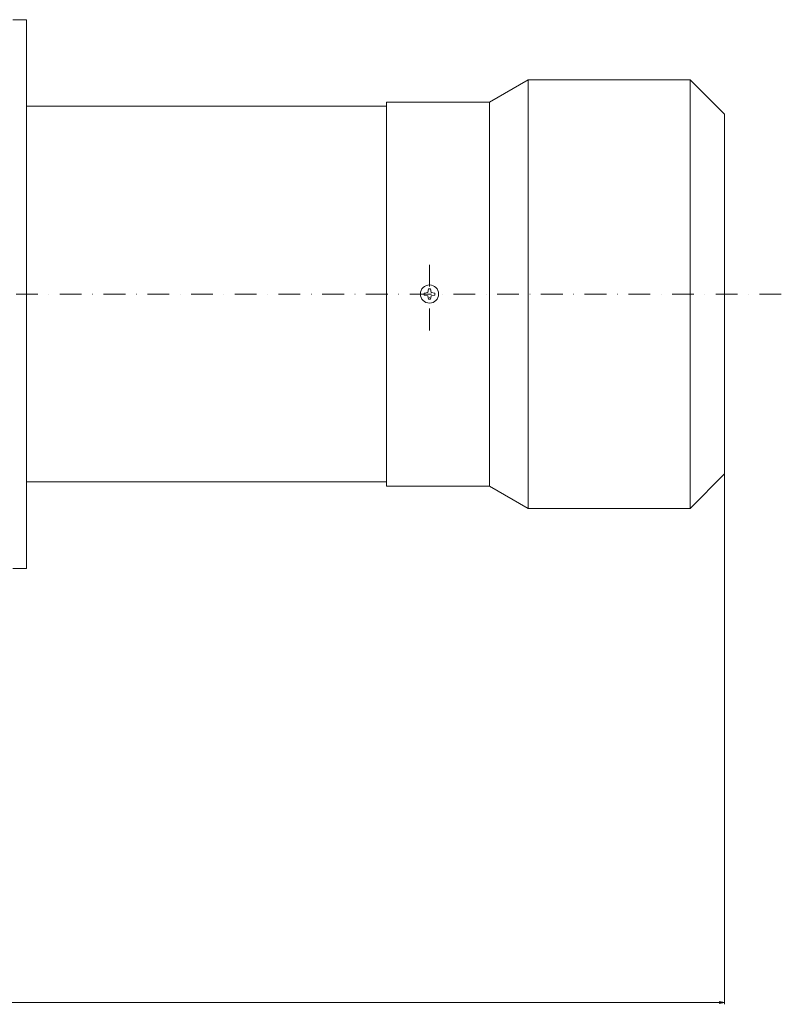
# Model space of a CAD drawing. Units: millimetres. Extents: x -448 to 1671, y -300 to 1129.
# Drawn here: x 394 to 838, y -300 to 274 of the extents above; entities that cross this region are included whole.
import ezdxf

# ---------------------------------------------------------------- set-up
doc = ezdxf.new("R2010")
doc.units = ezdxf.units.MM
doc.linetypes.add('DASHDOT', pattern=[25.4, 12.7, -6.35, 0, -6.35])
doc.layers.add('1', color=3, linetype='Continuous', lineweight=0)
doc.layers.add('2', color=3, linetype='Continuous', lineweight=0)

msp = doc.modelspace()

# ---------------------------------------------------------------- linework, layer by layer
at = {"layer": '1', "color": 1, "linetype": 'Continuous', "lineweight": 0}
for p, q in [((690.49, 239.19), (667.97, 226.19)), ((784.89, 239.19), (690.49, 239.19)), ((804.97, 219.11), (784.89, 239.19)), ((607.97, 2.19), (607.97, 226.19)), ((607.97, 226.19), (667.97, 226.19)), ((397.97, 223.74), (607.97, 223.74)), ((804.97, 9.28), (804.97, 219.11)), ((804.97, 9.28), (784.89, -10.81)), ((397.97, 4.64), (607.97, 4.64)), ((607.97, 2.19), (667.97, 2.19)), ((690.49, -10.81), (667.97, 2.19)), ((784.89, -10.81), (690.49, -10.81))]:
    msp.add_line(p, q, dxfattribs=at)
at = {"layer": '1', "color": 4, "linetype": 'Continuous', "lineweight": 0}
for p, q in [((690.49, 239.19), (690.49, -10.81)), ((784.89, 239.19), (784.89, -10.81)), ((667.97, 226.19), (667.97, 2.19))]:
    msp.add_line(p, q, dxfattribs=at)
at = {"layer": '1', "color": 1, "linetype": 'DASHDOT', "lineweight": 0}
msp.add_line((632.97, 93.02), (632.97, 131.18), dxfattribs=at)
at = {"layer": '1', "color": 3, "linetype": 'Continuous'}
for p, q in [((804.97, -300.02), (804.97, 8.98)), ((801.97, -298.44), (804.97, -299.02)), ((801.97, -299.6), (801.97, -298.44)), ((-447.53, -299.02), (804.97, -299.02)), ((804.97, -299.02), (801.97, -299.6))]:
    msp.add_line(p, q, dxfattribs=at)
at = {"layer": '2', "color": 1, "linetype": 'Continuous', "lineweight": 0}
for p, q in [((389.97, 274.19), (397.97, 274.19)), ((397.97, -45.81), (397.97, 274.19)), ((629.91, 114.79), (632, 115.16)), ((632.37, 117.26), (632, 115.16)), ((632.37, 117.26), (633.57, 117.26)), ((633.57, 117.26), (633.94, 115.16)), ((636.04, 114.79), (633.94, 115.16)), ((629.91, 113.59), (629.91, 114.79)), ((629.91, 113.59), (632, 113.22)), ((632.37, 111.13), (632, 113.22)), ((633.57, 111.13), (632.37, 111.13)), ((633.57, 111.13), (633.94, 113.22)), ((636.04, 113.59), (633.94, 113.22)), ((636.04, 114.79), (636.04, 113.59)), ((389.97, -45.81), (397.97, -45.81))]:
    msp.add_line(p, q, dxfattribs=at)
at = {"layer": '2', "color": 1, "linetype": 'DASHDOT', "lineweight": 0}
msp.add_line((838.11, 114.19), (122.97, 114.19), dxfattribs=at)
at = {"layer": '2', "color": 1, "linetype": 'Continuous', "lineweight": 0}
msp.add_circle((632.97, 114.19), 5.3, dxfattribs=at)

doc.saveas('drawing.dxf')
